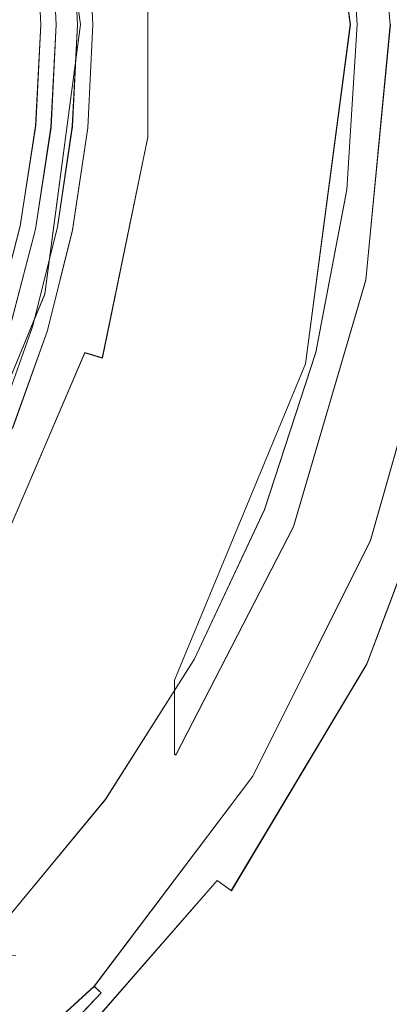
# Model space of a CAD drawing. Extents: x 0 to 560, y -500 to 0.
# Drawn here: x 363 to 379, y -293 to -250 of the extents above; entities that cross this region are included whole.
import ezdxf

# ---------------------------------------------------------------- set-up
doc = ezdxf.new("R2010")
doc.units = 0
doc.header["$LTSCALE"] = 500
doc.header["$MEASUREMENT"] = 0
for name, color, linetype in [('DEANTE_CHROM', 7, 'Continuous'), ('DEANTE_GRANIT', 7, 'Continuous'), ('DWXOUTLINES', 7, 'Continuous')]:
    doc.layers.add(name, color=color, linetype=linetype)

msp = doc.modelspace()

# ---------------------------------------------------------------- linework, layer by layer
at = {"layer": 'DEANTE_CHROM', "lineweight": 15}
for points, invisible_edges in [([(367.714, -250.288, -196.53), (377.526, -250.288, -196.53), (377.074, -243.107, -196.53), (367.485, -245.633, -196.53)], 13), ([(377.074, -243.107, -197.53), (377.526, -250.288, -197.53), (367.714, -250.288, -197.53), (367.485, -245.633, -197.53)], 14), ([(377.526, -250.288, -197.53), (377.074, -243.107, -197.53), (377.074, -243.107, -196.53), (377.526, -250.288, -196.53)], 15), ([(366.863, -250.288, -196.635), (367.714, -250.288, -196.53), (367.485, -245.633, -196.53), (366.638, -245.717, -196.635)], 15), ([(367.714, -250.288, -197.53), (367.106, -250.288, -197.605), (366.88, -245.693, -197.605), (367.485, -245.633, -197.53)], 15), ([(362.827, -250.288, -202.056), (362.609, -245.978, -202.056), (363.19, -245.919, -201.984), (363.411, -250.288, -201.984)], 15), ([(362.827, -250.288, -201.056), (363.168, -250.288, -201.014), (362.948, -245.944, -201.014), (362.609, -245.978, -201.056)], 15), ([(363.168, -250.288, -201.014), (363.488, -250.288, -200.89), (363.266, -245.911, -200.89), (362.948, -245.944, -201.014)], 15), ([(363.411, -250.288, -201.984), (363.19, -245.919, -201.984), (363.736, -245.864, -201.772), (363.96, -250.288, -201.772)], 15), ([(363.488, -250.288, -200.89), (363.769, -250.288, -200.693), (363.545, -245.883, -200.693), (363.266, -245.911, -200.89)], 13), ([(363.769, -250.288, -200.693), (363.992, -250.288, -200.433), (363.768, -245.86, -200.433), (363.545, -245.883, -200.693)], 15), ([(363.96, -250.288, -201.772), (363.736, -245.864, -201.772), (364.214, -245.815, -201.433), (364.441, -250.288, -201.433)], 15), ([(363.992, -250.288, -200.433), (364.146, -250.288, -200.126), (363.921, -245.845, -200.126), (363.768, -245.86, -200.433)], 15), ([(363.921, -245.845, -200.126), (364.146, -250.288, -200.126), (364.221, -250.288, -199.791), (363.995, -245.837, -199.791)], 15), ([(364.221, -250.288, -199.791), (364.019, -245.975, -199.693), (363.995, -245.837, -199.791), (364.221, -250.288, -199.791)], 15), ([(364.23, -250.288, -199.693), (364.417, -250.288, -198.856), (364.204, -245.957, -198.856), (364.019, -245.975, -199.693)], 15), ([(364.23, -250.288, -199.693), (364.019, -245.975, -199.693), (364.221, -250.288, -199.791), (364.23, -250.288, -199.693)], 15), ([(364.417, -250.288, -198.856), (364.802, -250.288, -198.089), (364.587, -245.919, -198.089), (364.204, -245.957, -198.856)], 15), ([(364.441, -250.288, -201.433), (364.214, -245.815, -201.433), (364.596, -245.776, -200.987), (364.825, -250.288, -200.987)], 14), ([(364.802, -250.288, -198.089), (365.361, -250.288, -197.439), (365.144, -245.864, -197.439), (364.587, -245.919, -198.089)], 13), ([(364.825, -250.288, -200.987), (364.596, -245.776, -200.987), (364.858, -245.749, -200.461), (365.088, -250.288, -200.461)], 15), ([(365.088, -250.288, -200.461), (364.858, -245.749, -200.461), (364.985, -245.737, -199.887), (365.216, -250.288, -199.887)], 15), ([(365.226, -250.288, -199.789), (365.216, -250.288, -199.887), (364.985, -245.737, -199.887), (365.226, -250.288, -199.789)], 15), ([(365.226, -250.288, -199.789), (364.985, -245.737, -199.887), (365.009, -245.877, -199.789), (365.226, -250.288, -199.789)], 15), ([(365.359, -250.288, -199.191), (365.226, -250.288, -199.789), (365.009, -245.877, -199.789), (365.142, -245.864, -199.191)], 15), ([(365.634, -250.288, -198.644), (365.359, -250.288, -199.191), (365.142, -245.864, -199.191), (365.415, -245.837, -198.644)], 15), ([(365.361, -250.288, -197.439), (366.062, -250.288, -196.944), (365.842, -245.795, -196.944), (365.144, -245.864, -197.439)], 15), ([(366.034, -250.288, -198.179), (365.634, -250.288, -198.644), (365.415, -245.837, -198.644), (365.813, -245.798, -198.179)], 7), ([(366.534, -250.288, -197.826), (366.034, -250.288, -198.179), (365.813, -245.798, -198.179), (366.311, -245.749, -197.826)], 15), ([(366.062, -250.288, -196.944), (366.863, -250.288, -196.635), (366.638, -245.717, -196.635), (365.842, -245.795, -196.944)], 15), ([(367.106, -250.288, -197.605), (366.534, -250.288, -197.826), (366.311, -245.749, -197.826), (366.88, -245.693, -197.605)], 15), ([(362.609, -254.598, -201.056), (362.948, -254.632, -201.014), (363.168, -250.288, -201.014), (362.827, -250.288, -201.056)], 15), ([(363.19, -254.657, -201.984), (362.609, -254.598, -202.056), (362.827, -250.288, -202.056), (363.411, -250.288, -201.984)], 15), ([(362.948, -254.632, -201.014), (363.266, -254.665, -200.89), (363.488, -250.288, -200.89), (363.168, -250.288, -201.014)], 15), ([(363.736, -254.713, -201.772), (363.19, -254.657, -201.984), (363.411, -250.288, -201.984), (363.96, -250.288, -201.772)], 15), ([(363.266, -254.665, -200.89), (363.545, -254.693, -200.693), (363.769, -250.288, -200.693), (363.488, -250.288, -200.89)], 13), ([(363.545, -254.693, -200.693), (363.768, -254.716, -200.433), (363.992, -250.288, -200.433), (363.769, -250.288, -200.693)], 15), ([(364.214, -254.761, -201.433), (363.736, -254.713, -201.772), (363.96, -250.288, -201.772), (364.441, -250.288, -201.433)], 15), ([(363.768, -254.716, -200.433), (363.921, -254.731, -200.126), (364.146, -250.288, -200.126), (363.992, -250.288, -200.433)], 15), ([(363.921, -254.731, -200.126), (363.995, -254.739, -199.791), (364.221, -250.288, -199.791), (364.146, -250.288, -200.126)], 15), ([(363.995, -254.739, -199.791), (364.019, -254.601, -199.693), (364.23, -250.288, -199.693), (363.995, -254.739, -199.791)], 15), ([(363.995, -254.739, -199.791), (364.23, -250.288, -199.693), (364.221, -250.288, -199.791), (363.995, -254.739, -199.791)], 15), ([(364.204, -254.62, -198.856), (364.417, -250.288, -198.856), (364.23, -250.288, -199.693), (364.019, -254.601, -199.693)], 15), ([(364.587, -254.657, -198.089), (364.802, -250.288, -198.089), (364.417, -250.288, -198.856), (364.204, -254.62, -198.856)], 15), ([(364.596, -254.8, -200.987), (364.214, -254.761, -201.433), (364.441, -250.288, -201.433), (364.825, -250.288, -200.987)], 13), ([(365.144, -254.712, -197.439), (365.361, -250.288, -197.439), (364.802, -250.288, -198.089), (364.587, -254.657, -198.089)], 14), ([(364.858, -254.827, -200.461), (364.596, -254.8, -200.987), (364.825, -250.288, -200.987), (365.088, -250.288, -200.461)], 15), ([(364.985, -254.84, -199.887), (364.858, -254.827, -200.461), (365.088, -250.288, -200.461), (365.216, -250.288, -199.887)], 15), ([(364.985, -254.84, -199.887), (365.216, -250.288, -199.887), (365.009, -254.699, -199.789), (364.985, -254.84, -199.887)], 15), ([(365.359, -250.288, -199.191), (365.142, -254.712, -199.191), (365.009, -254.699, -199.789), (365.226, -250.288, -199.789)], 15), ([(365.009, -254.699, -199.789), (365.216, -250.288, -199.887), (365.226, -250.288, -199.789), (365.009, -254.699, -199.789)], 15), ([(365.415, -254.739, -198.644), (365.142, -254.712, -199.191), (365.359, -250.288, -199.191), (365.634, -250.288, -198.644)], 15), ([(365.842, -254.781, -196.944), (366.062, -250.288, -196.944), (365.361, -250.288, -197.439), (365.144, -254.712, -197.439)], 15), ([(365.813, -254.778, -198.179), (365.415, -254.739, -198.644), (365.634, -250.288, -198.644), (366.034, -250.288, -198.179)], 15), ([(366.311, -254.827, -197.826), (365.813, -254.778, -198.179), (366.034, -250.288, -198.179), (366.534, -250.288, -197.826)], 13), ([(366.638, -254.859, -196.635), (366.863, -250.288, -196.635), (366.062, -250.288, -196.944), (365.842, -254.781, -196.944)], 15), ([(366.88, -254.883, -197.605), (366.311, -254.827, -197.826), (366.534, -250.288, -197.826), (367.106, -250.288, -197.605)], 15), ([(367.485, -254.943, -196.53), (367.714, -250.288, -196.53), (366.863, -250.288, -196.635), (366.638, -254.859, -196.635)], 15), ([(367.485, -254.943, -197.53), (366.88, -254.883, -197.605), (367.106, -250.288, -197.605), (367.714, -250.288, -197.53)], 15), ([(367.485, -254.943, -196.53), (377.074, -257.47, -196.53), (377.526, -250.288, -196.53), (367.714, -250.288, -196.53)], 15), ([(377.526, -250.288, -197.53), (377.074, -257.47, -197.53), (367.485, -254.943, -197.53), (367.714, -250.288, -197.53)], 15), ([(377.074, -257.47, -196.53), (377.074, -257.47, -197.53), (377.526, -250.288, -197.53), (377.526, -250.288, -196.53)], 5), ([(362.527, -258.981, -201.984), (361.955, -258.864, -202.056), (362.609, -254.598, -202.056), (363.19, -254.657, -201.984)], 15), ([(361.955, -258.864, -201.056), (362.289, -258.932, -201.014), (362.948, -254.632, -201.014), (362.609, -254.598, -201.056)], 15), ([(362.289, -258.932, -201.014), (362.603, -258.997, -200.89), (363.266, -254.665, -200.89), (362.948, -254.632, -201.014)], 15), ([(363.568, -258.909, -198.856), (364.204, -254.62, -198.856), (363.385, -258.873, -199.693), (363.568, -258.909, -198.856)], 15), ([(363.385, -258.873, -199.693), (364.204, -254.62, -198.856), (363.73, -256.543, -199.693), (363.385, -258.873, -199.693)], 15), ([(363.945, -258.984, -198.089), (364.587, -254.657, -198.089), (364.204, -254.62, -198.856), (363.568, -258.909, -198.856)], 15), ([(363.73, -256.543, -199.693), (364.204, -254.62, -198.856), (364.019, -254.601, -199.693), (363.719, -256.541, -199.791)], 15), ([(363.719, -256.541, -199.791), (364.019, -254.601, -199.693), (363.995, -254.739, -199.791), (363.719, -256.541, -199.791)], 15), ([(363.065, -259.092, -201.772), (362.527, -258.981, -201.984), (363.19, -254.657, -201.984), (363.736, -254.713, -201.772)], 15), ([(362.603, -258.997, -200.89), (362.877, -259.053, -200.693), (363.545, -254.693, -200.693), (363.266, -254.665, -200.89)], 13), ([(362.877, -259.053, -200.693), (363.097, -259.098, -200.433), (363.768, -254.716, -200.433), (363.545, -254.693, -200.693)], 15), ([(363.536, -259.188, -201.433), (363.065, -259.092, -201.772), (363.736, -254.713, -201.772), (364.214, -254.761, -201.433)], 7), ([(363.097, -259.098, -200.433), (363.247, -259.129, -200.126), (363.921, -254.731, -200.126), (363.768, -254.716, -200.433)], 15), ([(363.247, -259.129, -200.126), (363.719, -256.541, -199.791), (363.921, -254.731, -200.126), (363.247, -259.129, -200.126)], 15), ([(363.912, -259.266, -200.987), (363.536, -259.188, -201.433), (364.214, -254.761, -201.433), (364.596, -254.8, -200.987)], 15), ([(363.719, -256.541, -199.791), (363.995, -254.739, -199.791), (363.921, -254.731, -200.126), (363.719, -256.541, -199.791)], 15), ([(364.17, -259.319, -200.461), (363.912, -259.266, -200.987), (364.596, -254.8, -200.987), (364.858, -254.827, -200.461)], 15), ([(364.494, -259.094, -197.439), (365.144, -254.712, -197.439), (364.587, -254.657, -198.089), (363.945, -258.984, -198.089)], 15), ([(364.17, -259.319, -200.461), (364.858, -254.827, -200.461), (364.703, -256.682, -199.887), (364.17, -259.319, -200.461)], 15), ([(364.761, -259.147, -198.644), (364.492, -259.093, -199.191), (365.142, -254.712, -199.191), (365.415, -254.739, -198.644)], 15), ([(364.492, -259.093, -199.191), (364.715, -256.684, -199.789), (365.142, -254.712, -199.191), (364.492, -259.093, -199.191)], 15), ([(365.182, -259.23, -196.944), (365.842, -254.781, -196.944), (365.144, -254.712, -197.439), (364.494, -259.094, -197.439)], 11), ([(364.715, -256.684, -199.789), (364.703, -256.682, -199.887), (364.858, -254.827, -200.461), (364.985, -254.84, -199.887)], 15), ([(364.715, -256.684, -199.789), (364.985, -254.84, -199.887), (365.009, -254.699, -199.789), (364.715, -256.684, -199.789)], 15), ([(364.715, -256.684, -199.789), (365.009, -254.699, -199.789), (365.142, -254.712, -199.191), (364.715, -256.684, -199.789)], 15), ([(365.153, -259.225, -198.179), (364.761, -259.147, -198.644), (365.415, -254.739, -198.644), (365.813, -254.778, -198.179)], 7), ([(365.644, -259.322, -197.826), (365.153, -259.225, -198.179), (365.813, -254.778, -198.179), (366.311, -254.827, -197.826)], 15), ([(365.967, -259.386, -196.635), (366.638, -254.859, -196.635), (365.842, -254.781, -196.944), (365.182, -259.23, -196.944)], 15), ([(366.205, -259.434, -197.605), (365.644, -259.322, -197.826), (366.311, -254.827, -197.826), (366.88, -254.883, -197.605)], 15), ([(366.802, -259.553, -196.53), (367.485, -254.943, -196.53), (366.638, -254.859, -196.635), (365.967, -259.386, -196.635)], 15), ([(366.802, -259.553, -197.53), (366.205, -259.434, -197.605), (366.88, -254.883, -197.605), (367.485, -254.943, -197.53)], 15), ([(377.074, -257.47, -197.53), (375.725, -264.538, -197.53), (366.802, -259.553, -197.53), (367.485, -254.943, -197.53)], 14), ([(366.802, -259.553, -196.53), (375.725, -264.538, -196.53), (377.074, -257.47, -196.53), (367.485, -254.943, -196.53)], 15), ([(363.32, -259.144, -199.791), (363.73, -256.543, -199.693), (363.719, -256.541, -199.791), (363.247, -259.129, -200.126)], 15), ([(363.32, -259.144, -199.791), (363.385, -258.873, -199.693), (363.73, -256.543, -199.693), (363.32, -259.144, -199.791)], 15), ([(364.295, -259.344, -199.887), (364.17, -259.319, -200.461), (364.703, -256.682, -199.887), (364.295, -259.344, -199.887)], 15), ([(364.295, -259.344, -199.887), (364.703, -256.682, -199.887), (364.361, -259.067, -199.789), (364.295, -259.344, -199.887)], 15), ([(364.492, -259.093, -199.191), (364.361, -259.067, -199.789), (364.703, -256.682, -199.887), (364.715, -256.684, -199.789)], 15), ([(375.725, -264.538, -196.53), (375.725, -264.538, -197.53), (377.074, -257.47, -197.53), (377.074, -257.47, -196.53)], 7), ([(362.431, -262.681, -199.693), (363.568, -258.909, -198.856), (363.385, -258.873, -199.693), (362.406, -262.674, -199.791)], 15), ([(362.406, -262.674, -199.791), (363.385, -258.873, -199.693), (363.32, -259.144, -199.791), (362.406, -262.674, -199.791)], 15), ([(362.514, -263.116, -198.856), (363.568, -258.909, -198.856), (362.431, -262.681, -199.693), (362.514, -263.116, -198.856)], 15), ([(362.514, -263.116, -198.856), (362.882, -263.228, -198.089), (363.945, -258.984, -198.089), (363.568, -258.909, -198.856)], 15), ([(361.954, -263.38, -201.772), (361.431, -263.216, -201.984), (362.527, -258.981, -201.984), (363.065, -259.092, -201.772)], 15), ([(361.504, -263.239, -200.89), (361.772, -263.323, -200.693), (362.877, -259.053, -200.693), (362.603, -258.997, -200.89)], 15), ([(361.772, -263.323, -200.693), (361.985, -263.39, -200.433), (363.097, -259.098, -200.433), (362.877, -259.053, -200.693)], 7), ([(362.413, -263.524, -201.433), (361.954, -263.38, -201.772), (363.065, -259.092, -201.772), (363.536, -259.188, -201.433)], 7), ([(361.985, -263.39, -200.433), (362.132, -263.436, -200.126), (363.247, -259.129, -200.126), (363.097, -259.098, -200.433)], 15), ([(362.132, -263.436, -200.126), (363.32, -259.144, -199.791), (363.247, -259.129, -200.126), (362.132, -263.436, -200.126)], 15), ([(362.132, -263.436, -200.126), (362.406, -262.674, -199.791), (363.32, -259.144, -199.791), (362.132, -263.436, -200.126)], 15), ([(362.779, -263.639, -200.987), (362.413, -263.524, -201.433), (363.536, -259.188, -201.433), (363.912, -259.266, -200.987)], 15), ([(363.031, -263.718, -200.461), (362.779, -263.639, -200.987), (363.912, -259.266, -200.987), (364.17, -259.319, -200.461)], 15), ([(362.882, -263.228, -198.089), (363.418, -263.39, -197.439), (364.494, -259.094, -197.439), (363.945, -258.984, -198.089)], 13), ([(363.031, -263.718, -200.461), (364.17, -259.319, -200.461), (363.361, -262.955, -199.887), (363.031, -263.718, -200.461)], 15), ([(363.386, -262.962, -199.789), (363.361, -262.955, -199.887), (364.17, -259.319, -200.461), (364.295, -259.344, -199.887)], 15), ([(363.386, -262.962, -199.789), (364.295, -259.344, -199.887), (364.361, -259.067, -199.789), (363.386, -262.962, -199.789)], 15), ([(364.492, -259.093, -199.191), (363.416, -263.389, -199.191), (363.386, -262.962, -199.789), (364.361, -259.067, -199.789)], 15), ([(363.679, -263.469, -198.644), (363.416, -263.389, -199.191), (364.492, -259.093, -199.191), (364.761, -259.147, -198.644)], 15), ([(363.418, -263.39, -197.439), (364.089, -263.594, -196.944), (365.182, -259.23, -196.944), (364.494, -259.094, -197.439)], 15), ([(364.061, -263.585, -198.179), (363.679, -263.469, -198.644), (364.761, -259.147, -198.644), (365.153, -259.225, -198.179)], 7), ([(364.54, -263.731, -197.826), (364.061, -263.585, -198.179), (365.153, -259.225, -198.179), (365.644, -259.322, -197.826)], 15), ([(364.089, -263.594, -196.944), (364.854, -263.826, -196.635), (365.967, -259.386, -196.635), (365.182, -259.23, -196.944)], 15), ([(365.087, -263.897, -197.605), (364.54, -263.731, -197.826), (365.644, -259.322, -197.826), (366.205, -259.434, -197.605)], 15), ([(364.854, -263.826, -196.635), (365.669, -264.073, -196.53), (366.802, -259.553, -196.53), (365.967, -259.386, -196.635)], 15), ([(365.669, -264.073, -197.53), (365.087, -263.897, -197.605), (366.205, -259.434, -197.605), (366.802, -259.553, -197.53)], 15), ([(375.725, -264.538, -197.53), (365.669, -264.073, -197.53), (366.802, -259.553, -197.53), (375.725, -264.538, -197.53)], 15), ([(375.725, -264.538, -196.53), (366.802, -259.553, -196.53), (365.669, -264.073, -196.53), (375.725, -264.538, -196.53)], 15), ([(361.409, -267.346, -198.089), (362.882, -263.228, -198.089), (362.514, -263.116, -198.856), (361.053, -267.199, -198.856)], 15), ([(363.153, -263.756, -199.887), (363.031, -263.718, -200.461), (363.361, -262.955, -199.887), (363.153, -263.756, -199.887)], 15), ([(363.153, -263.756, -199.887), (363.361, -262.955, -199.887), (363.288, -263.351, -199.789), (363.153, -263.756, -199.887)], 15), ([(363.288, -263.351, -199.789), (363.361, -262.955, -199.887), (363.386, -262.962, -199.789), (363.288, -263.351, -199.789)], 15), ([(363.416, -263.389, -199.191), (363.288, -263.351, -199.789), (363.386, -262.962, -199.789), (363.416, -263.389, -199.191)], 15), ([(361.926, -267.561, -197.439), (363.418, -263.39, -197.439), (362.882, -263.228, -198.089), (361.409, -267.346, -198.089)], 14), ([(361.8, -267.509, -199.789), (363.153, -263.756, -199.887), (363.288, -263.351, -199.789), (361.8, -267.509, -199.789)], 15), ([(363.416, -263.389, -199.191), (361.923, -267.56, -199.191), (361.8, -267.509, -199.789), (363.288, -263.351, -199.789)], 15), ([(362.177, -267.665, -198.644), (361.923, -267.56, -199.191), (363.416, -263.389, -199.191), (363.679, -263.469, -198.644)], 15), ([(362.573, -267.829, -196.944), (364.089, -263.594, -196.944), (363.418, -263.39, -197.439), (361.926, -267.561, -197.439)], 15), ([(362.547, -267.818, -198.179), (362.177, -267.665, -198.644), (363.679, -263.469, -198.644), (364.061, -263.585, -198.179)], 15), ([(363.009, -268.009, -197.826), (362.547, -267.818, -198.179), (364.061, -263.585, -198.179), (364.54, -263.731, -197.826)], 13), ([(363.313, -268.135, -196.635), (364.854, -263.826, -196.635), (364.089, -263.594, -196.944), (362.573, -267.829, -196.944)], 15), ([(361.453, -267.98, -200.461), (361.21, -267.876, -200.987), (362.779, -263.639, -200.987), (363.031, -263.718, -200.461)], 15), ([(361.57, -268.03, -199.887), (361.453, -267.98, -200.461), (363.031, -263.718, -200.461), (363.153, -263.756, -199.887)], 15), ([(361.57, -268.03, -199.887), (363.153, -263.756, -199.887), (361.8, -267.509, -199.789), (361.57, -268.03, -199.887)], 15), ([(363.537, -268.228, -197.605), (363.009, -268.009, -197.826), (364.54, -263.731, -197.826), (365.087, -263.897, -197.605)], 15), ([(364.099, -268.461, -196.53), (365.669, -264.073, -196.53), (364.854, -263.826, -196.635), (363.313, -268.135, -196.635)], 15), ([(364.099, -268.461, -197.53), (363.537, -268.228, -197.605), (365.087, -263.897, -197.605), (365.669, -264.073, -197.53)], 15), ([(375.725, -264.538, -197.53), (373.502, -271.381, -197.53), (364.099, -268.461, -197.53), (365.669, -264.073, -197.53)], 15), ([(364.099, -268.461, -196.53), (373.502, -271.381, -196.53), (375.725, -264.538, -196.53), (365.669, -264.073, -196.53)], 15), ([(373.502, -271.381, -196.53), (373.502, -271.381, -197.53), (375.725, -264.538, -197.53), (375.725, -264.538, -196.53)], 5), ([(361.066, -272.118, -197.826), (360.625, -271.882, -198.179), (362.547, -267.818, -198.179), (363.009, -268.009, -197.826)], 13), ([(361.356, -272.272, -196.635), (363.313, -268.135, -196.635), (362.573, -267.829, -196.944), (360.65, -271.895, -196.944)], 15), ([(361.57, -272.387, -197.605), (361.066, -272.118, -197.826), (363.009, -268.009, -197.826), (363.537, -268.228, -197.605)], 15), ([(362.107, -272.674, -196.53), (364.099, -268.461, -196.53), (363.313, -268.135, -196.635), (361.356, -272.272, -196.635)], 15), ([(362.107, -272.674, -197.53), (361.57, -272.387, -197.605), (363.537, -268.228, -197.605), (364.099, -268.461, -197.53)], 15), ([(362.107, -272.674, -196.53), (370.438, -277.892, -196.53), (373.502, -271.381, -196.53), (364.099, -268.461, -196.53)], 15), ([(373.502, -271.381, -197.53), (370.438, -277.892, -197.53), (362.107, -272.674, -197.53), (364.099, -268.461, -197.53)], 15), ([(370.438, -277.892, -196.53), (370.438, -277.892, -197.53), (373.502, -271.381, -197.53), (373.502, -271.381, -196.53)], 5), ([(366.582, -283.968, -196.53), (370.438, -277.892, -196.53), (362.107, -272.674, -196.53), (359.711, -276.671, -196.53)], 14), ([(370.438, -277.892, -197.53), (366.582, -283.968, -197.53), (359.711, -276.671, -197.53), (362.107, -272.674, -197.53)], 15), ([(366.582, -283.968, -197.53), (356.935, -280.414, -197.53), (359.711, -276.671, -197.53), (366.582, -283.968, -197.53)], 15), ([(366.582, -283.968, -196.53), (359.711, -276.671, -196.53), (356.935, -280.414, -196.53), (366.582, -283.968, -196.53)], 15), ([(366.582, -283.968, -196.53), (366.582, -283.968, -197.53), (370.438, -277.892, -197.53), (370.438, -277.892, -196.53)], 13), ([(361.996, -289.512, -196.53), (366.582, -283.968, -196.53), (356.935, -280.414, -196.53), (353.805, -283.867, -196.53)], 15), ([(366.582, -283.968, -197.53), (361.996, -289.512, -197.53), (353.805, -283.867, -197.53), (356.935, -280.414, -197.53)], 15), ([(361.996, -289.512, -196.53), (361.996, -289.512, -197.53), (366.582, -283.968, -197.53), (366.582, -283.968, -196.53)], 4)]:
    msp.add_3dface(points, dxfattribs=dict(at, invisible_edges=invisible_edges))
at = {"layer": 'DEANTE_GRANIT', "lineweight": 15}
for points, invisible_edges in [([(375.283, -235.536, -197.53), (371.582, -245.066, -197.53), (377.226, -250.288, -197.53), (375.283, -235.536, -197.53)], 15), ([(375.283, -235.536, -197.53), (377.226, -250.288, -197.53), (377.83, -239.186, -195.153), (375.283, -235.536, -197.53)], 14), ([(378.625, -243.457, -194.94), (379.278, -250.288, -194.94), (425.322, -250.288, -192.849), (425.323, -237.697, -192.785)], 15), ([(363.948, -238.573, -209.03), (365.49, -250.288, -209.03), (366.7, -245.562, -201.576), (365.193, -238.23, -201.576)], 15), ([(365.49, -250.288, -209.03), (363.948, -238.573, -209.03), (381.231, -238.884, -209.03), (382.288, -250.288, -209.03)], 10), ([(377.226, -250.288, -197.53), (378.89, -250.288, -195.153), (377.83, -239.186, -195.153), (377.226, -250.288, -197.53)], 15), ([(377.83, -239.186, -195.153), (378.89, -250.288, -195.153), (378.966, -250.288, -195.068), (377.904, -239.172, -195.068)], 11), ([(377.996, -239.154, -195.002), (377.904, -239.172, -195.068), (378.966, -250.288, -195.068), (379.059, -250.288, -195.002)], 15), ([(377.996, -239.154, -195.002), (379.059, -250.288, -195.002), (379.165, -250.288, -194.958), (378.1, -239.134, -194.958)], 15), ([(378.1, -239.134, -194.958), (379.165, -250.288, -194.958), (378.625, -243.457, -194.94), (378.1, -239.134, -194.958)], 15), ([(379.165, -250.288, -194.958), (379.278, -250.288, -194.94), (378.625, -243.457, -194.94), (379.165, -250.288, -194.958)], 15), ([(370.449, -245.181, -197.661), (369.376, -245.29, -198.049), (369.376, -255.286, -198.049), (370.449, -255.395, -197.661)], 15), ([(371.582, -245.066, -197.53), (370.449, -245.181, -197.661), (370.449, -255.395, -197.661), (371.582, -255.511, -197.53)], 15), ([(371.582, -245.066, -197.53), (371.582, -255.511, -197.53), (377.226, -250.288, -197.53), (371.582, -245.066, -197.53)], 15), ([(365.49, -250.288, -209.03), (366.7, -250.288, -201.576), (366.7, -245.562, -201.576), (365.49, -250.288, -209.03)], 15), ([(366.7, -245.562, -201.576), (366.7, -250.288, -201.576), (367.044, -245.527, -200.483), (366.7, -245.562, -201.576)], 15), ([(366.7, -250.288, -201.576), (367.044, -255.049, -200.483), (367.044, -245.527, -200.483), (366.7, -250.288, -201.576)], 15), ([(367.627, -245.468, -199.498), (367.044, -245.527, -200.483), (367.044, -255.049, -200.483), (367.627, -255.108, -199.498)], 15), ([(368.418, -245.387, -198.672), (367.627, -245.468, -199.498), (367.627, -255.108, -199.498), (368.418, -255.189, -198.672)], 7), ([(369.376, -245.29, -198.049), (368.418, -245.387, -198.672), (368.418, -255.189, -198.672), (369.376, -255.286, -198.049)], 15), ([(365.49, -250.288, -209.03), (382.288, -250.288, -209.03), (381.231, -261.692, -209.03), (363.948, -262.003, -209.03)], 5), ([(365.49, -250.288, -209.03), (363.948, -262.003, -209.03), (365.193, -262.346, -201.576), (366.7, -255.014, -201.576)], 15), ([(365.49, -250.288, -209.03), (366.7, -255.014, -201.576), (366.7, -250.288, -201.576), (365.49, -250.288, -209.03)], 15), ([(366.7, -250.288, -201.576), (366.7, -255.014, -201.576), (367.044, -255.049, -200.483), (366.7, -250.288, -201.576)], 15), ([(377.226, -250.288, -197.53), (369.48, -265.742, -197.53), (375.283, -265.041, -197.53), (377.226, -250.288, -197.53)], 15), ([(377.226, -250.288, -197.53), (371.582, -255.511, -197.53), (369.48, -265.742, -197.53), (377.226, -250.288, -197.53)], 15), ([(377.226, -250.288, -197.53), (375.283, -265.041, -197.53), (378.89, -250.288, -195.153), (377.226, -250.288, -197.53)], 14), ([(375.283, -265.041, -197.53), (377.83, -261.39, -195.153), (378.89, -250.288, -195.153), (375.283, -265.041, -197.53)], 15), ([(378.89, -250.288, -195.153), (377.83, -261.39, -195.153), (377.904, -261.405, -195.068), (378.966, -250.288, -195.068)], 11), ([(379.059, -250.288, -195.002), (378.966, -250.288, -195.068), (377.904, -261.405, -195.068), (377.996, -261.422, -195.002)], 15), ([(379.059, -250.288, -195.002), (377.996, -261.422, -195.002), (378.1, -261.442, -194.958), (379.165, -250.288, -194.958)], 15), ([(379.165, -250.288, -194.958), (378.1, -261.442, -194.958), (378.625, -257.119, -194.94), (379.165, -250.288, -194.958)], 15), ([(379.165, -250.288, -194.958), (378.625, -257.119, -194.94), (379.278, -250.288, -194.94), (379.165, -250.288, -194.958)], 15), ([(379.278, -250.288, -194.94), (378.625, -257.119, -194.94), (425.321, -261.272, -192.905), (425.322, -250.288, -192.849)], 15), ([(365.193, -262.346, -201.576), (365.127, -264.376, -200.483), (367.044, -255.049, -200.483), (365.193, -262.346, -201.576)], 15), ([(367.627, -255.108, -199.498), (367.044, -255.049, -200.483), (365.127, -264.376, -200.483), (365.687, -264.551, -199.498)], 15), ([(366.7, -255.014, -201.576), (365.193, -262.346, -201.576), (367.044, -255.049, -200.483), (366.7, -255.014, -201.576)], 15), ([(368.418, -255.189, -198.672), (367.627, -255.108, -199.498), (365.687, -264.551, -199.498), (366.445, -264.789, -198.672)], 7), ([(369.376, -255.286, -198.049), (368.418, -255.189, -198.672), (366.445, -264.789, -198.672), (367.364, -265.078, -198.049)], 15), ([(370.449, -255.395, -197.661), (369.376, -255.286, -198.049), (367.364, -265.078, -198.049), (368.393, -265.401, -197.661)], 15), ([(371.582, -255.511, -197.53), (370.449, -255.395, -197.661), (368.393, -265.401, -197.661), (369.48, -265.742, -197.53)], 15), ([(378.1, -261.442, -194.958), (378.211, -261.464, -194.94), (378.625, -257.119, -194.94), (378.1, -261.442, -194.958)], 15), ([(378.625, -257.119, -194.94), (378.211, -261.464, -194.94), (425.321, -262.583, -192.895), (425.321, -261.272, -192.905)], 15), ([(376.652, -265.401, -195.153), (374.758, -272.119, -195.068), (377.904, -261.405, -195.068), (376.652, -265.401, -195.153)], 13), ([(377.996, -261.422, -195.002), (377.904, -261.405, -195.068), (374.758, -272.119, -195.068), (374.845, -272.154, -195.002)], 15), ([(378.1, -261.442, -194.958), (377.996, -261.422, -195.002), (374.845, -272.154, -195.002), (374.943, -272.193, -194.958)], 15), ([(378.1, -261.442, -194.958), (374.943, -272.193, -194.958), (377.509, -263.854, -194.94), (378.1, -261.442, -194.958)], 15), ([(377.83, -261.39, -195.153), (375.283, -265.041, -197.53), (376.652, -265.401, -195.153), (377.904, -261.405, -195.068)], 15), ([(378.1, -261.442, -194.958), (377.509, -263.854, -194.94), (378.211, -261.464, -194.94), (378.1, -261.442, -194.958)], 15), ([(378.211, -261.464, -194.94), (377.509, -263.854, -194.94), (425.323, -275.234, -192.796), (425.321, -262.583, -192.895)], 15), ([(381.231, -261.692, -209.03), (378.097, -272.707, -209.03), (363.948, -262.003, -209.03), (381.231, -261.692, -209.03)], 14), ([(378.097, -272.707, -209.03), (381.231, -261.692, -209.03), (381.635, -261.767, -208.384), (378.48, -272.856, -208.384)], 15), ([(381.635, -261.767, -208.384), (380.488, -266.917, -207.683), (378.48, -272.856, -208.384), (381.635, -261.767, -208.384)], 15), ([(363.948, -262.003, -209.03), (378.097, -272.707, -209.03), (372.992, -282.959, -209.03), (359.426, -272.92, -209.03)], 7), ([(364.797, -264.272, -201.576), (363.948, -262.003, -209.03), (359.426, -272.92, -209.03), (361.07, -272.958, -201.576)], 15), ([(363.948, -262.003, -209.03), (364.797, -264.272, -201.576), (365.193, -262.346, -201.576), (363.948, -262.003, -209.03)], 15), ([(365.193, -262.346, -201.576), (364.797, -264.272, -201.576), (365.127, -264.376, -200.483), (365.193, -262.346, -201.576)], 15), ([(374.943, -272.193, -194.958), (375.574, -270.443, -194.94), (377.509, -263.854, -194.94), (374.943, -272.193, -194.958)], 15), ([(377.509, -263.854, -194.94), (375.574, -270.443, -194.94), (425.323, -277.624, -192.777), (425.323, -275.234, -192.796)], 15), ([(364.797, -264.272, -201.576), (361.07, -272.958, -201.576), (361.372, -273.126, -200.483), (365.127, -264.376, -200.483)], 15), ([(365.687, -264.551, -199.498), (365.127, -264.376, -200.483), (361.372, -273.126, -200.483), (361.885, -273.41, -199.498)], 7), ([(366.445, -264.789, -198.672), (365.687, -264.551, -199.498), (361.885, -273.41, -199.498), (362.58, -273.796, -198.672)], 14), ([(367.364, -265.078, -198.049), (366.445, -264.789, -198.672), (362.58, -273.796, -198.672), (363.422, -274.263, -198.049)], 15), ([(368.393, -265.401, -197.661), (367.364, -265.078, -198.049), (363.422, -274.263, -198.049), (364.365, -274.787, -197.661)], 15), ([(369.589, -278.788, -197.53), (375.283, -265.041, -197.53), (369.48, -265.742, -197.53), (365.361, -275.34, -197.53)], 14), ([(375.283, -265.041, -197.53), (369.589, -278.788, -197.53), (374.688, -272.091, -195.153), (375.283, -265.041, -197.53)], 15), ([(376.652, -265.401, -195.153), (375.283, -265.041, -197.53), (374.688, -272.091, -195.153), (374.758, -272.119, -195.068)], 15), ([(369.48, -265.742, -197.53), (368.393, -265.401, -197.661), (364.365, -274.787, -197.661), (365.361, -275.34, -197.53)], 15), ([(378.48, -272.856, -208.384), (380.488, -266.917, -207.683), (381.248, -267.129, -206.617), (378.767, -272.967, -207.683)], 15), ([(378.767, -272.967, -207.683), (381.248, -267.129, -206.617), (377.26, -277.754, -206.617), (378.767, -272.967, -207.683)], 15), ([(377.26, -277.754, -206.617), (381.248, -267.129, -206.617), (381.98, -267.331, -205.704), (377.945, -278.084, -205.704)], 11), ([(377.945, -278.084, -205.704), (381.98, -267.331, -205.704), (382.899, -267.585, -204.996), (378.803, -278.497, -204.996)], 15), ([(382.899, -267.585, -204.996), (383.953, -267.876, -204.533), (379.789, -278.972, -204.533), (378.803, -278.497, -204.996)], 15), ([(374.943, -272.193, -194.958), (375.048, -272.235, -194.94), (375.574, -270.443, -194.94), (374.943, -272.193, -194.958)], 15), ([(375.574, -270.443, -194.94), (375.048, -272.235, -194.94), (425.331, -289.464, -192.538), (425.323, -277.624, -192.777)], 15), ([(374.688, -272.091, -195.153), (369.589, -278.788, -197.53), (370.853, -279.529, -195.153), (374.758, -272.119, -195.068)], 15), ([(370.853, -279.529, -195.153), (369.641, -282.045, -195.068), (374.758, -272.119, -195.068), (370.853, -279.529, -195.153)], 13), ([(374.758, -272.119, -195.068), (369.641, -282.045, -195.068), (369.719, -282.095, -195.002), (374.845, -272.154, -195.002)], 15), ([(374.845, -272.154, -195.002), (369.719, -282.095, -195.002), (369.809, -282.153, -194.958), (374.943, -272.193, -194.958)], 15), ([(374.943, -272.193, -194.958), (369.809, -282.153, -194.958), (372.762, -276.669, -194.94), (374.943, -272.193, -194.958)], 15), ([(374.943, -272.193, -194.958), (372.762, -276.669, -194.94), (375.048, -272.235, -194.94), (374.943, -272.193, -194.958)], 15), ([(375.048, -272.235, -194.94), (372.762, -276.669, -194.94), (425.331, -289.464, -192.538), (375.048, -272.235, -194.94)], 15), ([(352.233, -282.295, -209.03), (359.426, -272.92, -209.03), (372.992, -282.959, -209.03), (366.09, -292.099, -209.03)], 10), ([(372.992, -282.959, -209.03), (378.097, -272.707, -209.03), (378.48, -272.856, -208.384), (373.342, -283.176, -208.384)], 14), ([(378.48, -272.856, -208.384), (376.555, -277.41, -207.683), (373.342, -283.176, -208.384), (378.48, -272.856, -208.384)], 15), ([(378.48, -272.856, -208.384), (378.767, -272.967, -207.683), (377.26, -277.754, -206.617), (376.555, -277.41, -207.683)], 15), ([(363.422, -274.263, -198.049), (362.58, -273.796, -198.672), (356.981, -281.841, -198.672), (357.711, -282.468, -198.049)], 15), ([(364.365, -274.787, -197.661), (363.422, -274.263, -198.049), (357.711, -282.468, -198.049), (358.53, -283.171, -197.661)], 15), ([(365.361, -275.34, -197.53), (364.365, -274.787, -197.661), (358.53, -283.171, -197.661), (359.394, -283.913, -197.53)], 15), ([(365.361, -275.34, -197.53), (359.394, -283.913, -197.53), (369.589, -278.788, -197.53), (365.361, -275.34, -197.53)], 15), ([(369.809, -282.153, -194.958), (369.903, -282.214, -194.94), (372.762, -276.669, -194.94), (369.809, -282.153, -194.958)], 15), ([(372.762, -276.669, -194.94), (369.903, -282.214, -194.94), (425.342, -304.975, -192.225), (425.331, -289.464, -192.538)], 15), ([(373.342, -283.176, -208.384), (376.555, -277.41, -207.683), (377.26, -277.754, -206.617), (373.603, -283.338, -207.683)], 15), ([(373.603, -283.338, -207.683), (377.26, -277.754, -206.617), (371.44, -287.497, -206.617), (373.603, -283.338, -207.683)], 15), ([(371.44, -287.497, -206.617), (377.26, -277.754, -206.617), (377.945, -278.084, -205.704), (372.054, -287.943, -205.704)], 3), ([(372.054, -287.943, -205.704), (377.945, -278.084, -205.704), (378.803, -278.497, -204.996), (372.825, -288.503, -204.996)], 15), ([(372.825, -288.503, -204.996), (378.803, -278.497, -204.996), (379.789, -278.972, -204.533), (373.71, -289.146, -204.533)], 15), ([(369.589, -278.788, -197.53), (359.394, -283.913, -197.53), (360.531, -290.593, -197.53), (369.589, -278.788, -197.53)], 15), ([(369.589, -278.788, -197.53), (360.531, -290.593, -197.53), (362.683, -290.771, -195.153), (369.577, -282.004, -195.153)], 5), ([(369.589, -278.788, -197.53), (369.577, -282.004, -195.153), (370.853, -279.529, -195.153), (369.589, -278.788, -197.53)], 15), ([(379.789, -278.972, -204.533), (376.26, -287.153, -204.34), (373.71, -289.146, -204.533), (379.789, -278.972, -204.533)], 15), ([(379.789, -278.972, -204.533), (380.273, -280.437, -204.34), (376.26, -287.153, -204.34), (379.789, -278.972, -204.533)], 15), ([(370.853, -279.529, -195.153), (369.577, -282.004, -195.153), (369.641, -282.045, -195.068), (370.853, -279.529, -195.153)], 13), ([(380.273, -280.437, -204.34), (425.715, -305.154, -201.966), (376.26, -287.153, -204.34), (380.273, -280.437, -204.34)], 15), ([(369.641, -282.045, -195.068), (369.577, -282.004, -195.153), (362.683, -290.771, -195.153), (362.738, -290.823, -195.068)], 15), ([(342.858, -289.488, -209.03), (352.233, -282.295, -209.03), (366.09, -292.099, -209.03), (357.627, -299.814, -209.03)], 15), ([(369.719, -282.095, -195.002), (369.641, -282.045, -195.068), (362.738, -290.823, -195.068), (362.806, -290.887, -195.002)], 15), ([(369.809, -282.153, -194.958), (369.719, -282.095, -195.002), (362.806, -290.887, -195.002), (362.882, -290.96, -194.958)], 15), ([(369.809, -282.153, -194.958), (362.882, -290.96, -194.958), (365.275, -288.099, -194.94), (369.809, -282.153, -194.958)], 15), ([(369.809, -282.153, -194.958), (365.275, -288.099, -194.94), (369.519, -282.703, -194.94), (369.809, -282.153, -194.958)], 15), ([(369.809, -282.153, -194.958), (369.519, -282.703, -194.94), (369.903, -282.214, -194.94), (369.809, -282.153, -194.958)], 15), ([(369.903, -282.214, -194.94), (369.519, -282.703, -194.94), (425.353, -321.261, -191.896), (425.342, -304.975, -192.225)], 15), ([(369.519, -282.703, -194.94), (365.275, -288.099, -194.94), (425.363, -335.721, -191.604), (425.353, -321.261, -191.896)], 15), ([(366.09, -292.099, -209.03), (372.992, -282.959, -209.03), (373.342, -283.176, -208.384), (366.394, -292.376, -208.384)], 15), ([(373.342, -283.176, -208.384), (370.811, -287.034, -207.683), (366.394, -292.376, -208.384), (373.342, -283.176, -208.384)], 15), ([(373.342, -283.176, -208.384), (373.603, -283.338, -207.683), (371.44, -287.497, -206.617), (370.811, -287.034, -207.683)], 15), ([(366.394, -292.376, -208.384), (370.811, -287.034, -207.683), (371.44, -287.497, -206.617), (366.621, -292.583, -207.683)], 15), ([(373.71, -289.146, -204.533), (376.26, -287.153, -204.34), (374.658, -289.835, -204.34), (373.71, -289.146, -204.533)], 15), ([(376.26, -287.153, -204.34), (425.715, -305.154, -201.966), (425.703, -321.478, -201.637), (374.658, -289.835, -204.34)], 15), ([(366.621, -292.583, -207.683), (371.44, -287.497, -206.617), (363.973, -296.043, -206.617), (366.621, -292.583, -207.683)], 13), ([(363.973, -296.043, -206.617), (371.44, -287.497, -206.617), (372.054, -287.943, -205.704), (364.498, -296.592, -205.704)], 15), ([(364.498, -296.592, -205.704), (372.054, -287.943, -205.704), (372.825, -288.503, -204.996), (365.156, -297.281, -204.996)], 15), ([(362.882, -290.96, -194.958), (362.964, -291.038, -194.94), (365.275, -288.099, -194.94), (362.882, -290.96, -194.958)], 15), ([(365.275, -288.099, -194.94), (362.964, -291.038, -194.94), (425.369, -338.974, -191.501), (425.363, -335.721, -191.604)], 15), ([(365.156, -297.281, -204.996), (372.825, -288.503, -204.996), (373.71, -289.146, -204.533), (365.912, -298.072, -204.533)], 15), ([(373.71, -289.146, -204.533), (371.573, -293.366, -204.34), (365.912, -298.072, -204.533), (373.71, -289.146, -204.533)], 15), ([(373.71, -289.146, -204.533), (374.658, -289.835, -204.34), (371.573, -293.366, -204.34), (373.71, -289.146, -204.533)], 15), ([(374.658, -289.835, -204.34), (425.703, -321.478, -201.637), (425.693, -335.876, -201.348), (371.573, -293.366, -204.34)], 15), ([(362.882, -290.96, -194.958), (362.806, -290.887, -195.002), (354.353, -298.212, -195.002), (354.414, -298.298, -194.958)], 15), ([(362.882, -290.96, -194.958), (354.414, -298.298, -194.958), (360.609, -293.078, -194.94), (362.882, -290.96, -194.958)], 15), ([(362.882, -290.96, -194.958), (360.609, -293.078, -194.94), (362.964, -291.038, -194.94), (362.882, -290.96, -194.958)], 15), ([(362.964, -291.038, -194.94), (360.609, -293.078, -194.94), (425.416, -364.06, -190.712), (362.964, -291.038, -194.94)], 15), ([(362.964, -291.038, -194.94), (425.416, -364.06, -190.712), (425.369, -338.974, -191.501), (362.964, -291.038, -194.94)], 15), ([(357.627, -299.814, -209.03), (366.09, -292.099, -209.03), (366.394, -292.376, -208.384), (357.874, -300.142, -208.384)], 12), ([(366.394, -292.376, -208.384), (363.443, -295.481, -207.683), (357.874, -300.142, -208.384), (366.394, -292.376, -208.384)], 15), ([(366.394, -292.376, -208.384), (366.621, -292.583, -207.683), (363.973, -296.043, -206.617), (363.443, -295.481, -207.683)], 3)]:
    msp.add_3dface(points, dxfattribs=dict(at, invisible_edges=invisible_edges))
at = {"layer": 'DWXOUTLINES', "color": 0, "lineweight": 15}
for p, q in [((377.23, -250.28, -197.52), (375.28, -235.53, -197.52)), ((365.49, -250.28, -209.02), (363.95, -238.56, -209.02)), ((377.07, -243.1, -197.52), (377.53, -250.28, -197.52)), ((377.07, -243.1, -196.52), (377.53, -250.28, -196.52)), ((368.42, -255.18, -198.66), (368.42, -245.38, -198.66)), ((363.55, -245.87, -200.68), (363.77, -250.28, -200.68)), ((364.44, -250.28, -201.42), (364.21, -245.8, -201.42)), ((365.14, -245.85, -197.43), (365.36, -250.28, -197.43)), ((365.81, -245.79, -198.17), (366.03, -250.28, -198.17)), ((363.77, -250.28, -200.68), (363.55, -254.68, -200.68)), ((365.49, -250.28, -209.02), (363.95, -261.99, -209.02)), ((364.21, -254.75, -201.42), (364.44, -250.28, -201.42)), ((365.14, -254.7, -197.43), (365.36, -250.28, -197.43)), ((366.03, -250.28, -198.17), (365.81, -254.77, -198.17)), ((377.23, -250.28, -197.52), (375.28, -265.03, -197.52)), ((377.53, -250.28, -197.52), (377.07, -257.46, -197.52)), ((377.53, -250.28, -196.52), (377.07, -257.46, -196.52)), ((378.97, -250.28, -195.06), (377.9, -261.39, -195.06)), ((363.55, -254.68, -200.68), (362.88, -259.04, -200.68)), ((364.21, -254.75, -201.42), (363.54, -259.18, -201.42)), ((365.14, -254.7, -197.43), (364.49, -259.08, -197.43)), ((365.81, -254.77, -198.17), (365.15, -259.21, -198.17)), ((366.45, -264.78, -198.66), (368.42, -255.18, -198.66)), ((375.73, -264.53, -197.52), (377.07, -257.46, -197.52)), ((377.07, -257.46, -196.52), (375.73, -264.53, -196.52)), ((361.77, -263.31, -200.68), (362.88, -259.04, -200.68)), ((363.54, -259.18, -201.42), (362.41, -263.51, -201.42)), ((364.49, -259.08, -197.43), (363.42, -263.38, -197.43)), ((365.15, -259.21, -198.17), (364.06, -263.58, -198.17)), ((374.76, -272.11, -195.06), (377.9, -261.39, -195.06)), ((381.23, -261.68, -209.02), (378.1, -272.7, -209.02)), ((363.95, -261.99, -209.02), (359.43, -272.91, -209.02)), ((363.42, -263.38, -197.43), (361.93, -267.55, -197.43)), ((364.06, -263.58, -198.17), (362.55, -267.81, -198.17)), ((361.89, -273.4, -199.49), (365.69, -264.54, -199.49)), ((366.45, -264.78, -198.66), (365.69, -264.54, -199.49)), ((373.5, -271.37, -197.52), (375.73, -264.53, -197.52)), ((375.73, -264.53, -196.52), (373.5, -271.37, -196.52)), ((375.28, -265.03, -197.52), (369.59, -278.78, -197.52)), ((381.98, -267.32, -205.69), (377.94, -278.07, -205.69)), ((370.44, -277.88, -196.52), (373.5, -271.37, -196.52)), ((370.44, -277.88, -197.52), (373.5, -271.37, -197.52)), ((369.64, -282.03, -195.06), (374.76, -272.11, -195.06)), ((378.1, -272.7, -209.02), (372.99, -282.95, -209.02)), ((370.44, -277.88, -197.52), (366.58, -283.96, -197.52)), ((370.44, -277.88, -196.52), (366.58, -283.96, -196.52)), ((372.05, -287.93, -205.69), (377.94, -278.07, -205.69)), ((369.58, -281.99, -195.14), (369.59, -278.78, -197.52)), ((369.64, -282.03, -195.06), (369.58, -281.99, -195.14)), ((372.99, -282.95, -209.02), (366.09, -292.09, -209.02)), ((366.58, -283.96, -196.52), (362, -289.5, -196.52)), ((366.58, -283.96, -197.52), (362, -289.5, -197.52)), ((363.97, -296.03, -206.61), (371.44, -287.49, -206.61)), ((372.05, -287.93, -205.69), (371.44, -287.49, -206.61)), ((366.09, -292.09, -209.02), (357.63, -299.8, -209.02)), ((366.39, -292.37, -208.37), (366.09, -292.09, -209.02)), ((363.44, -295.47, -207.67), (366.39, -292.37, -208.37))]:
    msp.add_line(p, q, dxfattribs=at)

doc.saveas('drawing.dxf')
